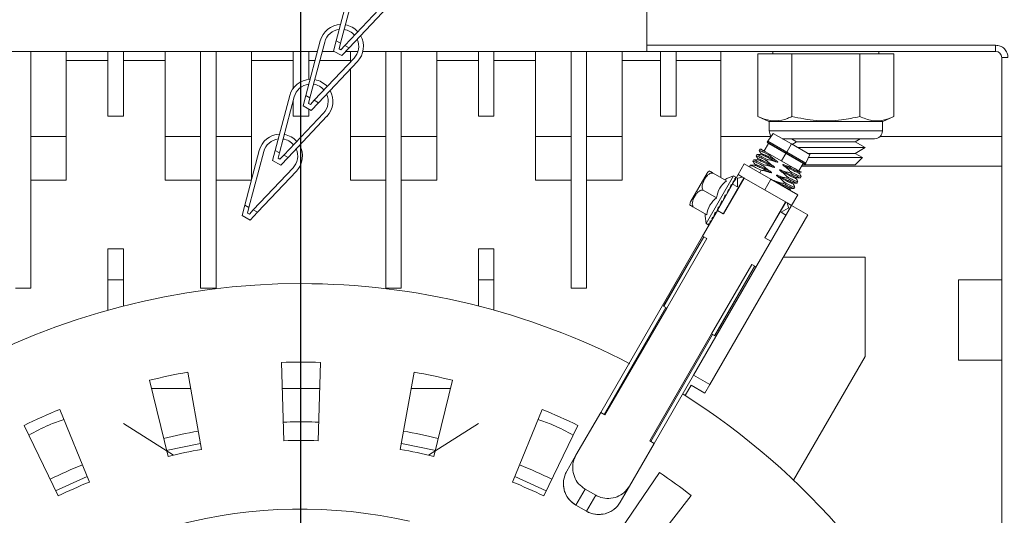
# Model space of a CAD drawing. Extents: x -89 to 47, y 10 to 245.
# Drawn here: x -16 to -10, y 152 to 155 of the extents above; entities that cross this region are included whole.
import ezdxf

# ---------------------------------------------------------------- set-up
doc = ezdxf.new("R2010")
doc.units = 0
doc.header["$MEASUREMENT"] = 0
doc.layers.get('DEFPOINTS').update_dxf_attribs({"linetype": 'CONTINUOUS'})
doc.layers.add('DIMENSION', color=1, linetype='CONTINUOUS')
doc.layers.add('POWERHEAD', color=3, linetype='CONTINUOUS')
doc.dimstyles.get("Standard").update_dxf_attribs({"dimscale": 18, "dimtxt": 0.18, "dimasz": 0.18, "dimexe": 0.0625, "dimexo": 0.0625, "dimgap": 0.09, "dimtad": 0, "dimtih": 1, "dimtoh": 1, "dimdec": 4, "dimzin": 0, "dimdsep": 46, "dimlunit": 5, "dimtxsty": 'STANDARD', "dimcen": 0.09, "dimadec": 0, "dimazin": 0, "dimtfac": 1, "dimtdec": 4, "dimtofl": 0, "dimtmove": 0, "dimatfit": 3, "dimfxl": 1, "dimfrac": 2, "dimtolj": 1, "dimtzin": 0, "dimarcsym": 0})

# ---------------------------------------------------------------- blocks, each defined once
blk = doc.blocks.new('*D1')
at = {"layer": 'DEFPOINTS', "color": 0, "transparency": 16777216}
for p in [(-14.0479, 164.8254), (-14.0479, 149.4433), (-44.0608, 147.3299)]:
    blk.add_point(p, dxfattribs=at)
at = {"layer": 'DIMENSION', "color": 0, "lineweight": -2, "transparency": 16777216}
for p, q in [((-44.0608, 148.4549), (-44.0608, 165.9504)), ((-14.0479, 150.5683), (-14.0479, 165.9504)), ((-40.8265, 164.8254), (-34.7723, 164.8254)), ((-17.2823, 164.8254), (-24.9173, 164.8254))]:
    blk.add_line(p, q, dxfattribs=at)
at = {"layer": 'DIMENSION', "color": 0, "transparency": 16777216}
for points in [[(-40.8265, 165.3645), (-40.8265, 164.2863), (-44.0608, 164.8254)], [(-17.2823, 165.3645), (-17.2823, 164.2863), (-14.0479, 164.8254)]]:
    blk.add_solid(points, dxfattribs=at)
at = {"layer": 'DIMENSION', "color": 0, "transparency": 16777216, "insert": (-29.8448, 164.8254), "char_height": 3.24, "attachment_point": 5}
blk.add_mtext('\\A1;"A"', dxfattribs=at)

msp = doc.modelspace()

# ---------------------------------------------------------------- linework, layer by layer
at = {"layer": 'POWERHEAD', "linetype": 'Continuous', "lineweight": 15}
for p, q in [((-11.8424, 155.13156), (-11.8424, 154.61975)), ((-13.82208, 154.64818), (-13.7297, 154.99728)), ((-13.79503, 154.63313), (-13.70069, 154.98961)), ((-13.51438, 154.88594), (-13.76757, 154.61786)), ((-13.49257, 154.86534), (-13.74053, 154.6028)), ((-14.01657, 154.29865), (-13.92419, 154.64775)), ((-13.98952, 154.2836), (-13.89518, 154.64008)), ((-13.83937, 154.58283), (-13.82208, 154.64818)), ((-13.79503, 154.63313), (-13.82208, 154.64818)), ((-13.8044, 154.59771), (-13.79503, 154.63313)), ((-16.25185, 154.58038), (-13.94201, 154.58038)), ((-15.76957, 153.06955), (-15.76957, 154.58038)), ((-15.54319, 154.03798), (-15.54319, 154.58038)), ((-15.27744, 154.1664), (-15.27744, 154.58038)), ((-15.17902, 154.58038), (-15.17902, 154.1664)), ((-14.91327, 154.58038), (-14.91327, 154.03798)), ((-14.68689, 153.06955), (-14.68689, 154.58038)), ((-14.58846, 154.58038), (-14.58846, 153.06955)), ((-14.36209, 154.03798), (-14.36209, 154.58038)), ((-14.09634, 154.34505), (-14.09634, 154.58038)), ((-13.99791, 154.40164), (-13.99791, 154.58038)), ((-13.91098, 154.58038), (-13.83496, 154.58038)), ((-13.78694, 154.55366), (-13.83937, 154.58283)), ((-13.79274, 154.59121), (-13.8044, 154.59771)), ((-13.76757, 154.61786), (-13.79274, 154.59121)), ((-13.74053, 154.6028), (-13.78694, 154.55366)), ((-13.74053, 154.6028), (-13.76757, 154.61786)), ((-13.76171, 154.58038), (-13.68347, 154.58038)), ((-13.73217, 154.58038), (-13.73217, 154.51175)), ((-13.65245, 154.58038), (-11.8424, 154.58038)), ((-13.50579, 153.06955), (-13.50579, 154.58038)), ((-13.40736, 153.06955), (-13.40736, 154.58038)), ((-13.18098, 154.03798), (-13.18098, 154.58038)), ((-12.91524, 154.1664), (-12.91524, 154.58038)), ((-12.81681, 154.58038), (-12.81681, 154.1664)), ((-12.55106, 154.58038), (-12.55106, 154.03798)), ((-12.32468, 153.06955), (-12.32468, 154.58038)), ((-12.22626, 153.06955), (-12.22626, 154.58038)), ((-11.99988, 154.03798), (-11.99988, 154.58038)), ((-11.8424, 154.61975), (-9.61799, 154.61975)), ((-11.8424, 154.61975), (-11.8424, 154.58038)), ((-11.8424, 154.58038), (-9.61799, 154.58038)), ((-11.75382, 154.1664), (-11.75382, 154.58038)), ((-11.65539, 154.58038), (-11.65539, 154.1664)), ((-11.36996, 154.58038), (-11.36996, 154.03798)), ((-11.13368, 154.16468), (-11.13368, 154.56438)), ((-10.91718, 154.56438), (-11.13368, 154.56438)), ((-11.03817, 154.58038), (-11.03817, 154.56438)), ((-10.91718, 154.16468), (-10.91718, 154.56438)), ((-10.48416, 154.56438), (-10.91718, 154.56438)), ((-10.48416, 154.16468), (-10.48416, 154.56438)), ((-10.26766, 154.56438), (-10.48416, 154.56438)), ((-10.36317, 154.56438), (-10.36317, 154.58038)), ((-10.26766, 154.16468), (-10.26766, 154.56438)), ((-9.61799, 154.58038), (-9.61799, 154.61975)), ((-15.27744, 154.52132), (-15.54319, 154.52132)), ((-14.91327, 154.52132), (-15.17902, 154.52132)), ((-14.09634, 154.52132), (-14.36209, 154.52132)), ((-13.95764, 154.52132), (-13.99791, 154.52132)), ((-13.70887, 154.53641), (-13.96206, 154.26832)), ((-13.68706, 154.51581), (-13.93501, 154.25327)), ((-13.73217, 154.52132), (-13.92661, 154.52132)), ((-12.91524, 154.52132), (-13.18098, 154.52132)), ((-12.55106, 154.52132), (-12.81681, 154.52132)), ((-11.75382, 154.52132), (-11.99988, 154.52132)), ((-11.36996, 154.52132), (-11.65539, 154.52132)), ((-9.57862, 154.54101), (-9.57862, 151.10179)), ((-9.57862, 154.54101), (-9.53925, 154.54101)), ((-13.73217, 154.46805), (-13.73217, 154.03798)), ((-13.99791, 154.36914), (-13.99791, 154.37143)), ((-14.21106, 153.94911), (-14.11868, 154.29822)), ((-14.18401, 153.93406), (-14.08967, 154.29054)), ((-14.09634, 154.1664), (-14.09634, 154.26536)), ((-14.03386, 154.2333), (-14.01657, 154.29865)), ((-13.98952, 154.2836), (-14.01657, 154.29865)), ((-13.99889, 154.24817), (-13.98952, 154.2836)), ((-13.98723, 154.24168), (-13.99889, 154.24817)), ((-13.99791, 154.24763), (-13.99791, 154.25187)), ((-13.96206, 154.26832), (-13.98723, 154.24168)), ((-13.93501, 154.25327), (-13.98143, 154.20412)), ((-13.93501, 154.25327), (-13.96206, 154.26832)), ((-13.90336, 154.18687), (-14.15655, 153.91879)), ((-13.98143, 154.20412), (-14.03386, 154.2333)), ((-13.99791, 154.1664), (-13.99791, 154.2133)), ((-15.17902, 154.1664), (-15.27744, 154.1664)), ((-13.88155, 154.16628), (-14.1295, 153.90374)), ((-13.99791, 154.1664), (-14.09634, 154.1664)), ((-12.81681, 154.1664), (-12.91524, 154.1664)), ((-11.65539, 154.1664), (-11.75382, 154.1664)), ((-11.13368, 154.16468), (-11.0644, 154.13238)), ((-11.0644, 154.13238), (-10.5188, 154.13238)), ((-11.06162, 154.13238), (-11.06162, 154.07338)), ((-10.5188, 154.13238), (-10.33694, 154.13238)), ((-10.33972, 154.07338), (-10.33972, 154.13238)), ((-10.33694, 154.13238), (-10.26766, 154.16468)), ((-11.0374, 154.05749), (-11.0714, 154.00893)), ((-11.06162, 154.07338), (-10.52019, 154.07338)), ((-10.92033, 153.9899), (-11.0374, 154.05749)), ((-10.52019, 154.07338), (-10.33972, 154.07338)), ((-15.54319, 154.03798), (-15.76957, 154.03798)), ((-15.54319, 153.75895), (-15.54319, 154.03798)), ((-14.91327, 154.03798), (-14.91327, 153.75895)), ((-14.68689, 154.03798), (-14.91327, 154.03798)), ((-14.36209, 154.03798), (-14.58846, 154.03798)), ((-14.36209, 153.76382), (-14.36209, 154.03798)), ((-13.73217, 154.03798), (-13.73217, 153.75895)), ((-13.50579, 154.03798), (-13.73217, 154.03798)), ((-13.18098, 154.03798), (-13.40736, 154.03798)), ((-13.18098, 153.75895), (-13.18098, 154.03798)), ((-12.55106, 154.03798), (-12.55106, 153.75895)), ((-12.32468, 154.03798), (-12.55106, 154.03798)), ((-11.99988, 154.03798), (-12.22626, 154.03798)), ((-11.99988, 153.75895), (-11.99988, 154.03798)), ((-11.36996, 154.03798), (-11.36996, 153.77557)), ((-11.05106, 154.03798), (-11.36996, 154.03798)), ((-11.0714, 154.00893), (-11.07554, 154.00177)), ((-11.07554, 154.00177), (-11.06646, 153.99269)), ((-10.95399, 153.93159), (-11.07554, 154.00177)), ((-10.94985, 153.93875), (-11.0714, 154.00893)), ((-10.97831, 154.02338), (-10.54519, 154.02338)), ((-10.92015, 154.02338), (-10.88678, 154.00411)), ((-10.88678, 154.00411), (-10.91586, 153.98732)), ((-10.51456, 154.00411), (-10.88678, 154.00411)), ((-10.54519, 154.02338), (-10.38972, 154.02338)), ((-10.51456, 154.00411), (-10.48119, 154.02338)), ((-10.45067, 153.96722), (-10.51456, 154.00411)), ((-9.57862, 154.03798), (-10.35441, 154.03798)), ((-14.40555, 153.59958), (-14.31317, 153.94868)), ((-14.3785, 153.58453), (-14.28416, 153.94101)), ((-14.22835, 153.88376), (-14.21106, 153.94911)), ((-14.18401, 153.93406), (-14.21106, 153.94911)), ((-14.19338, 153.89864), (-14.18401, 153.93406)), ((-11.12139, 153.95661), (-11.1259, 153.9488)), ((-11.11241, 153.95722), (-11.12074, 153.95677)), ((-11.06646, 153.99269), (-11.09354, 153.94579)), ((-11.05457, 153.92329), (-11.08472, 153.9407)), ((-10.95565, 153.92872), (-11.06646, 153.99269)), ((-10.95399, 153.93159), (-10.94985, 153.93875)), ((-10.94985, 153.93875), (-10.92033, 153.9899)), ((-10.8283, 153.86858), (-10.94985, 153.93875)), ((-10.80325, 153.9223), (-10.92033, 153.9899)), ((-10.45067, 153.96722), (-10.88105, 153.96722)), ((-10.51456, 153.93033), (-10.45067, 153.96722)), ((-14.17592, 153.85459), (-14.22835, 153.88376)), ((-14.18172, 153.89215), (-14.19338, 153.89864)), ((-14.15655, 153.91879), (-14.18172, 153.89215)), ((-14.1295, 153.90374), (-14.17592, 153.85459)), ((-14.1295, 153.90374), (-14.15655, 153.91879)), ((-11.16076, 153.88842), (-11.16527, 153.8806)), ((-11.14107, 153.92251), (-11.14558, 153.9147)), ((-11.07786, 153.88295), (-11.07335, 153.89077)), ((-11.05818, 153.91704), (-11.05457, 153.92329)), ((-11.05457, 153.92329), (-10.91088, 153.84034)), ((-10.98273, 153.88182), (-10.95565, 153.92872)), ((-10.95565, 153.92872), (-10.95399, 153.93159)), ((-10.84484, 153.86474), (-10.95565, 153.92872)), ((-10.83244, 153.86142), (-10.95399, 153.93159)), ((-10.8283, 153.86858), (-10.80325, 153.9223)), ((-10.51456, 153.93033), (-10.81716, 153.93033)), ((-10.46771, 153.90341), (-10.81206, 153.90341)), ((-10.46771, 153.90341), (-10.51456, 153.93033)), ((-10.51456, 153.85656), (-10.46771, 153.90341)), ((-14.09785, 153.83734), (-14.35104, 153.56925)), ((-14.07604, 153.81674), (-14.32399, 153.5542)), ((-11.22072, 153.86329), (-11.26009, 153.7951)), ((-11.05025, 153.76487), (-11.22072, 153.86329)), ((-11.18044, 153.85433), (-11.18663, 153.84361)), ((-11.12209, 153.80635), (-11.11272, 153.82258)), ((-11.09755, 153.84885), (-11.09303, 153.85668)), ((-10.92618, 153.81384), (-10.9307, 153.80601)), ((-10.91088, 153.84034), (-10.91102, 153.84011)), ((-10.91101, 153.84011), (-10.90607, 153.83756)), ((-10.90607, 153.83756), (-10.91088, 153.84034)), ((-10.87192, 153.81784), (-10.84484, 153.86474)), ((-10.86669, 153.80951), (-10.85748, 153.80897)), ((-9.57862, 153.84935), (-10.85372, 153.84935)), ((-10.51456, 153.85656), (-10.84956, 153.85656)), ((-10.84484, 153.86474), (-10.83244, 153.86142)), ((-10.83244, 153.86142), (-10.8283, 153.86858)), ((-15.54319, 153.75895), (-15.76957, 153.75895)), ((-14.68689, 153.75895), (-14.91327, 153.75895)), ((-14.36337, 153.75895), (-14.58846, 153.75895)), ((-13.50579, 153.75895), (-13.73217, 153.75895)), ((-13.18098, 153.75895), (-13.40736, 153.75895)), ((-12.32468, 153.75895), (-12.55106, 153.75895)), ((-11.99988, 153.75895), (-12.22626, 153.75895)), ((-11.56266, 153.62104), (-11.45749, 153.80321)), ((-11.46334, 153.48307), (-11.28834, 153.78618)), ((-11.41999, 153.80445), (-11.33495, 153.75535)), ((-11.35448, 153.54501), (-11.22259, 153.77345)), ((-11.35363, 153.54452), (-11.22174, 153.77296)), ((-11.29676, 153.7316), (-11.28965, 153.75544)), ((-11.29602, 153.73287), (-11.28466, 153.75256)), ((-11.28965, 153.75544), (-11.28466, 153.75256)), ((-11.27102, 153.77618), (-11.28834, 153.78618)), ((-11.28466, 153.75256), (-11.28328, 153.75494)), ((-11.28328, 153.75494), (-11.2803, 153.77163)), ((-11.28276, 153.75585), (-11.27531, 153.76875)), ((-11.2803, 153.77163), (-11.27531, 153.76875)), ((-11.27618, 153.77876), (-11.27119, 153.77588)), ((-11.27454, 153.77009), (-11.27618, 153.77876)), ((-11.27531, 153.76875), (-11.27454, 153.77009)), ((-11.27107, 153.7761), (-11.27204, 153.77614)), ((-11.27119, 153.77588), (-11.27107, 153.7761)), ((-11.27102, 153.77618), (-11.26009, 153.7951)), ((-11.26484, 153.76775), (-11.26484, 153.71601)), ((-11.23282, 153.77935), (-11.26192, 153.77156)), ((-11.26009, 153.7951), (-11.23282, 153.77935)), ((-11.22259, 153.77345), (-11.23282, 153.77935)), ((-11.22259, 153.77345), (-11.22174, 153.77296)), ((-11.22174, 153.77296), (-10.9575, 153.6204)), ((-11.05025, 153.76487), (-11.08962, 153.69668)), ((-10.87977, 153.66644), (-11.05025, 153.76487)), ((-10.96555, 153.74564), (-10.97007, 153.73782)), ((-10.94587, 153.77974), (-10.95039, 153.77192)), ((-10.88266, 153.74017), (-10.87815, 153.74799)), ((-10.86298, 153.77427), (-10.85847, 153.78208)), ((-11.48249, 153.6962), (-11.39745, 153.6471)), ((-11.39198, 153.56666), (-11.29553, 153.73373)), ((-11.33426, 153.66665), (-11.32138, 153.70047)), ((-11.32138, 153.70047), (-11.31639, 153.69759)), ((-11.31411, 153.70154), (-11.30363, 153.73121)), ((-11.30363, 153.73121), (-11.29864, 153.72833)), ((-11.26484, 153.71601), (-11.29553, 153.73373)), ((-10.92953, 153.7015), (-10.92997, 153.70297)), ((-10.92377, 153.69247), (-10.92878, 153.70233)), ((-10.90235, 153.70607), (-10.89783, 153.71389)), ((-11.37776, 153.5913), (-11.36354, 153.62745)), ((-11.36354, 153.62745), (-11.35855, 153.62457)), ((-11.35593, 153.62911), (-11.34178, 153.66515)), ((-11.34178, 153.66515), (-11.33679, 153.66227)), ((-10.9575, 153.6204), (-11.08939, 153.39196)), ((-10.95664, 153.61991), (-11.08853, 153.39147)), ((-10.9575, 153.6204), (-10.95664, 153.61991)), ((-10.94642, 153.614), (-10.95664, 153.61991)), ((-10.91914, 153.59825), (-10.87977, 153.66644)), ((-14.42284, 153.53423), (-14.40555, 153.59958)), ((-14.3785, 153.58453), (-14.40555, 153.59958)), ((-14.38787, 153.5491), (-14.3785, 153.58453)), ((-14.35104, 153.56925), (-14.37621, 153.54261)), ((-14.32399, 153.5542), (-14.35104, 153.56925)), ((-11.54499, 153.58795), (-11.45995, 153.53885)), ((-11.54414, 152.51572), (-10.91914, 153.59825)), ((-11.48647, 153.403), (-11.39198, 153.56666)), ((-11.39838, 153.55558), (-11.3853, 153.58977)), ((-11.39198, 153.56666), (-11.35448, 153.54501)), ((-11.35363, 153.54452), (-11.39198, 153.56666)), ((-11.39018, 153.58415), (-11.38396, 153.58056)), ((-11.3853, 153.58977), (-11.38031, 153.58689)), ((-10.98526, 153.5546), (-10.94045, 153.58047)), ((-10.93862, 153.58489), (-10.94642, 153.614)), ((-10.94642, 153.614), (-10.91914, 153.59825)), ((-10.91914, 153.59825), (-10.81556, 153.53845)), ((-14.37041, 153.50506), (-14.42284, 153.53423)), ((-14.37621, 153.54261), (-14.38787, 153.5491)), ((-14.32399, 153.5542), (-14.37041, 153.50506)), ((-11.4409, 153.48194), (-11.4374, 153.49952)), ((-11.44056, 152.45592), (-10.81556, 153.53845)), ((-11.4374, 153.49952), (-11.43241, 153.49664)), ((-11.42681, 153.51269), (-11.42343, 153.52372)), ((-11.42343, 153.52372), (-11.41844, 153.52084)), ((-11.4165, 153.5242), (-11.40569, 153.55445)), ((-11.40768, 153.55383), (-11.40147, 153.55024)), ((-11.40569, 153.55445), (-11.4007, 153.55157)), ((-11.05103, 153.36981), (-10.95457, 153.53688)), ((-10.95457, 153.53688), (-10.98526, 153.5546)), ((-11.46334, 153.48307), (-11.44602, 153.47307)), ((-11.45084, 153.47625), (-11.44585, 153.47337)), ((-11.44917, 153.47589), (-11.45084, 153.47625)), ((-11.44674, 153.48335), (-11.44175, 153.48047)), ((-11.44565, 153.47372), (-11.44674, 153.48335)), ((-12.13608, 152.27785), (-11.48647, 153.403)), ((-11.47865, 153.39849), (-11.73455, 152.95524)), ((-11.47862, 153.39847), (-11.73452, 152.95523)), ((-11.73355, 152.95467), (-11.47765, 153.39791)), ((-11.7151, 152.94401), (-11.4592, 153.38726)), ((-11.4592, 153.38726), (-11.48647, 153.403)), ((-11.05103, 153.36981), (-11.14552, 153.20615)), ((-11.05103, 153.36981), (-11.08939, 153.39196)), ((-11.08853, 153.39147), (-11.05103, 153.36981)), ((-15.27744, 153.12368), (-15.27744, 153.32054)), ((-15.27744, 153.32054), (-15.17902, 153.32054)), ((-15.17902, 153.32054), (-15.17902, 153.12368)), ((-12.91524, 153.32054), (-12.91524, 153.12368)), ((-12.81681, 153.32054), (-12.91524, 153.32054)), ((-12.81681, 153.12368), (-12.81681, 153.32054)), ((-10.97206, 153.26739), (-10.45067, 153.26739)), ((-10.45067, 153.26739), (-10.45067, 152.63437)), ((-11.17279, 153.2219), (-11.4287, 152.77866)), ((-11.15434, 153.21125), (-11.41025, 152.76801)), ((-11.40928, 152.76745), (-11.15337, 153.21069)), ((-11.40925, 152.76743), (-11.15334, 153.21067)), ((-11.14552, 153.20615), (-11.17279, 153.2219)), ((-15.17902, 153.12368), (-15.27744, 153.12368)), ((-15.27744, 152.93056), (-15.27744, 153.12368)), ((-15.17902, 153.12368), (-15.17902, 152.95694)), ((-12.91524, 153.12368), (-12.81681, 153.12368)), ((-12.91524, 153.12368), (-12.91524, 152.95694)), ((-12.81681, 152.93056), (-12.81681, 153.12368)), ((-9.57862, 153.12368), (-9.85421, 153.12368)), ((-9.85421, 153.12368), (-9.85421, 152.61187)), ((-15.76957, 153.06955), (-15.86799, 153.06955)), ((-14.58846, 153.06955), (-14.68689, 153.06955)), ((-13.40736, 153.06955), (-13.50579, 153.06955)), ((-12.22626, 153.06955), (-12.32468, 153.06955)), ((-12.11477, 152.26555), (-11.72107, 152.94746)), ((-12.1088, 152.2621), (-11.7151, 152.94401)), ((-11.73455, 152.95524), (-11.73452, 152.95523)), ((-11.73452, 152.95523), (-11.73355, 152.95467)), ((-11.73355, 152.95467), (-11.7151, 152.94401)), ((-11.4287, 152.77866), (-11.8224, 152.09675)), ((-11.81643, 152.09331), (-11.42273, 152.77522)), ((-11.41025, 152.76801), (-11.4287, 152.77866)), ((-11.41025, 152.76801), (-11.40928, 152.76745)), ((-11.40928, 152.76745), (-11.40925, 152.76743)), ((-10.45067, 152.63437), (-10.90585, 151.84597)), ((-14.17213, 152.59765), (-14.15674, 152.09788)), ((-13.92213, 152.59765), (-13.93751, 152.09788)), ((-9.85421, 152.61187), (-9.57862, 152.61187)), ((-14.7691, 152.5349), (-14.68024, 152.04286)), ((-13.32515, 152.5349), (-13.41401, 152.04286)), ((-11.54414, 152.51572), (-11.79512, 152.081)), ((-11.54414, 152.51572), (-11.44056, 152.45592)), ((-15.01364, 152.48292), (-14.89468, 151.99728)), ((-15.00063, 152.42981), (-14.75012, 152.42981)), ((-14.16696, 152.42981), (-13.92729, 152.42981)), ((-13.34413, 152.42981), (-13.09363, 152.42981)), ((-13.08062, 152.48292), (-13.19957, 151.99728)), ((-11.59662, 152.38563), (-11.55867, 152.45136)), ((-11.55867, 152.45136), (-11.47206, 152.40136)), ((-11.47206, 152.40136), (-11.44056, 152.45592)), ((-15.58452, 152.29743), (-15.3953, 151.83462)), ((-12.50973, 152.29743), (-12.69895, 151.83462)), ((-12.29356, 152.00509), (-12.13608, 152.27785)), ((-12.1088, 152.2621), (-12.13608, 152.27785)), ((-15.8129, 152.19575), (-15.59558, 151.74545)), ((-15.17902, 152.20853), (-14.86034, 152.00551)), ((-14.13817, 152.21705), (-14.16035, 152.21524)), ((-13.9339, 152.21524), (-13.95608, 152.21705)), ((-13.23391, 152.00551), (-12.91524, 152.20853)), ((-12.28135, 152.19575), (-12.49867, 151.74545)), ((-14.90707, 152.03529), (-14.68713, 152.08101)), ((-13.40712, 152.08101), (-13.18718, 152.03529)), ((-11.79512, 152.081), (-11.9526, 151.80824)), ((-11.79512, 152.081), (-11.8224, 152.09675)), ((-12.35261, 151.9028), (-12.29356, 152.00509)), ((-15.40989, 151.87031), (-15.61108, 151.77756)), ((-12.68436, 151.87031), (-12.48318, 151.77756)), ((-11.76151, 151.89562), (-12.04281, 151.48226)), ((-11.9526, 151.80824), (-12.01166, 151.70595)), ((-12.23592, 151.78997), (-12.29497, 151.68768)), ((-12.16773, 151.7506), (-12.23592, 151.78997)), ((-12.16773, 151.7506), (-12.22678, 151.64831)), ((-11.55925, 151.74867), (-11.86545, 151.3534)), ((-12.22678, 151.64831), (-12.29497, 151.68768))]:
    msp.add_line(p, q, dxfattribs=at)
for centre, radius, start, end in [((-13.78884, 154.61194), 0.14, 92.37796, 165.177864), ((-13.78884, 154.61194), 0.14, 41.966261, 79.848283), ((-13.78884, 154.61194), 0.11, 97.286119, 165.177864), ((-13.78884, 154.61194), 0.11, 40.688411, 81.126132), ((-13.78884, 154.61194), 0.11, 316.636679, 24.528425), ((-13.78884, 154.61194), 0.14, 316.636679, 29.436583), ((-9.61799, 154.54101), 0.03937, 0, 90), ((-13.98333, 154.2624), 0.14, 92.37796, 165.177864), ((-13.98333, 154.2624), 0.11, 97.616048, 165.177864), ((-13.98333, 154.2624), 0.14, 41.966261, 79.848283), ((-13.98333, 154.2624), 0.11, 40.688411, 81.126132), ((-13.98333, 154.2624), 0.14, 316.636679, 29.436583), ((-13.98333, 154.2624), 0.11, 316.636679, 24.528425), ((-11.01162, 154.07338), 0.05, 180, 221.10621), ((-10.38972, 154.07338), 0.05, 270, 0), ((-14.17782, 153.91287), 0.14, 92.37796, 165.177864), ((-14.17782, 153.91287), 0.11, 97.286119, 165.177864), ((-14.17782, 153.91287), 0.11, 40.688411, 81.126132), ((-14.17782, 153.91287), 0.14, 41.966261, 79.848283), ((-14.17782, 153.91287), 0.11, 316.636679, 24.528425), ((-14.17782, 153.91287), 0.14, 316.636679, 29.436583), ((-11.42284, 153.78321), 0.04, 120.292534, 150), ((-11.23174, 153.62359), 0.16737, 128.073198, 171.926802), ((-11.21671, 153.54275), 0.25375, 106.397181, 120.487671), ((-11.2609, 153.76775), 0.00394, 142.5, 180), ((-11.2609, 153.76775), 0.00394, 105, 142.5), ((-11.52802, 153.60104), 0.04, 150, 179.687477), ((-11.29424, 153.51534), 0.16737, 128.073198, 171.926802), ((-10.94242, 153.58388), 0.00394, 300, 337.5), ((-10.94242, 153.58388), 0.00394, 337.5, 15), ((-11.21671, 153.54275), 0.25375, 179.512329, 193.602819), ((-14.04713, 148.53707), 4.5625, 90, 205.999045), ((-14.04713, 148.53707), 4.5625, 62.62442, 90), ((-14.04713, 148.53707), 4.0625, 88.236775, 91.763225), ((-14.04713, 148.53707), 4.0625, 100.236775, 103.763225), ((-14.04713, 148.53707), 4.0625, 76.236775, 79.763225), ((-14.04713, 148.53707), 4.5625, 22.753836, 57.760024), ((-14.04713, 148.53707), 4.0625, 112.236775, 115.763225), ((-14.04713, 148.53707), 4.0625, 64.236775, 67.763225), ((-14.04713, 148.53707), 3.6811, 88.582725, 91.417275), ((-14.04713, 148.53707), 3.6811, 100.236775, 103.763225), ((-14.04713, 148.53707), 3.6811, 76.236775, 79.763225), ((-14.04713, 148.53707), 3.5625, 88.236775, 91.763225), ((-14.04713, 148.53707), 3.5625, 100.236775, 103.763225), ((-14.04713, 148.53707), 3.5625, 76.236775, 79.763225), ((-14.04713, 148.53707), 3.6811, 112.236775, 115.763225), ((-14.04713, 148.53707), 3.6811, 64.236775, 67.763225), ((-12.21623, 151.82406), 0.15748, 150, 195), ((-14.04713, 148.53707), 4.0625, 52.236775, 55.763225), ((-14.04713, 148.53707), 3.5625, 112.236775, 115.763225), ((-14.04713, 148.53707), 3.5625, 64.236775, 67.763225), ((-12.21623, 151.82406), 0.15748, 195, 240), ((-12.14804, 151.78469), 0.15748, 285, 330), ((-14.04713, 148.53707), 3.125, 77.205782, 186.690251), ((-12.14804, 151.78469), 0.15748, 240, 285)]:
    msp.add_arc(centre, radius, start, end, dxfattribs=at)
for points, knots in [([(-9.61799, 154.61975), (-9.60809, 154.61869), (-9.5928, 154.61706), (-9.57445, 154.60725), (-9.56193, 154.59708), (-9.55175, 154.58455), (-9.54194, 154.5662), (-9.54031, 154.55091), (-9.53925, 154.54101)], [0, 0, 0, 0, 0.2394429, 0.3696359, 0.4999999, 0.6301929, 0.7605571, 1, 1, 1, 1]), ([(-11.13368, 154.16468), (-11.11942, 154.1586), (-11.0816, 154.14247), (-11.01792, 154.13337), (-10.9597, 154.14598), (-10.92632, 154.16066), (-10.91718, 154.16468)], [0, 0, 0, 0, 0.20013359, 0.53078539, 0.87143957, 1, 1, 1, 1]), ([(-10.91718, 154.16468), (-10.86565, 154.15453), (-10.76103, 154.13392), (-10.61393, 154.13798), (-10.52259, 154.15678), (-10.48416, 154.16468)], [0, 0, 0, 0, 0.35991947, 0.73073822, 1, 1, 1, 1]), ([(-10.48416, 154.16468), (-10.4584, 154.15453), (-10.40609, 154.13392), (-10.33254, 154.13798), (-10.28687, 154.15678), (-10.26766, 154.16468)], [0, 0, 0, 0, 0.3599195, 0.7307382, 1, 1, 1, 1]), ([(-11.12432, 153.94729), (-11.12495, 153.94785), (-11.12828, 153.95077), (-11.11887, 153.94716), (-11.09661, 153.93676), (-11.07106, 153.92366), (-11.05818, 153.91704)], [0, 0, 0, 0, 0.0719071, 0.3794229, 0.6869395, 1, 1, 1, 1]), ([(-11.12579, 153.94823), (-11.12366, 153.945), (-11.11941, 153.93854), (-11.11516, 153.93207), (-11.11303, 153.92884)], [0, 0, 0, 0, 0.5001947, 1, 1, 1, 1]), ([(-11.08472, 153.9407), (-11.09386, 153.94516), (-11.11213, 153.95408), (-11.12266, 153.9584), (-11.12066, 153.95632), (-11.1204, 153.95604)], [0, 0, 0, 0, 0.4652557, 0.9305089, 1, 1, 1, 1]), ([(-11.08472, 153.9407), (-11.09321, 153.9456), (-11.10909, 153.95477), (-11.11134, 153.95607), (-11.11239, 153.95667)], [0, 0, 0, 0, 0.534476, 1, 1, 1, 1]), ([(-11.1637, 153.87911), (-11.16433, 153.87966), (-11.16765, 153.88258), (-11.15824, 153.87897), (-11.13598, 153.86857), (-11.11043, 153.85547), (-11.09755, 153.84886)], [0, 0, 0, 0, 0.0715801, 0.3792043, 0.6868276, 1, 1, 1, 1]), ([(-11.16516, 153.88004), (-11.16304, 153.87681), (-11.15879, 153.87036), (-11.15454, 153.8639), (-11.15241, 153.86067)], [0, 0, 0, 0, 0.5001967, 1, 1, 1, 1]), ([(-11.13549, 153.88994), (-11.13965, 153.88972), (-11.14798, 153.88927), (-11.1563, 153.88882), (-11.16046, 153.8886)], [0, 0, 0, 0, 0.4999001, 1, 1, 1, 1]), ([(-11.09303, 153.85667), (-11.10555, 153.86308), (-11.13059, 153.87591), (-11.15378, 153.887), (-11.15749, 153.88766), (-11.15916, 153.88795)], [0, 0, 0, 0, 0.35442458, 0.70884799, 1, 1, 1, 1]), ([(-11.14402, 153.9132), (-11.14464, 153.91376), (-11.14796, 153.91668), (-11.13855, 153.91306), (-11.11629, 153.90267), (-11.09075, 153.88956), (-11.07786, 153.88295)], [0, 0, 0, 0, 0.0715448, 0.37918, 0.6868161, 1, 1, 1, 1]), ([(-11.14547, 153.91413), (-11.14336, 153.91092), (-11.13914, 153.90451), (-11.13491, 153.89808), (-11.1328, 153.89487)], [0, 0, 0, 0, 0.5001957, 1, 1, 1, 1]), ([(-11.07335, 153.89077), (-11.08605, 153.89729), (-11.11145, 153.91032), (-11.13336, 153.92053), (-11.14323, 153.92459), (-11.14102, 153.92249), (-11.141, 153.92247)], [0, 0, 0, 0, 0.3323342, 0.6646668, 0.9969985, 1, 1, 1, 1]), ([(-11.11581, 153.92404), (-11.11997, 153.92381), (-11.12829, 153.92336), (-11.13661, 153.92291), (-11.14077, 153.92269)], [0, 0, 0, 0, 0.4998993, 1, 1, 1, 1]), ([(-11.13471, 153.88821), (-11.13554, 153.8889), (-11.13703, 153.89015), (-11.13533, 153.88955), (-11.13457, 153.88929)], [0, 0, 0, 0, 0.55506477, 1, 1, 1, 1]), ([(-11.13457, 153.88929), (-11.13316, 153.88912), (-11.12997, 153.88875), (-11.10922, 153.87906), (-11.07789, 153.86343), (-11.0514, 153.84978), (-11.03816, 153.84296)], [0, 0, 0, 0, 0.2084193, 0.4722682, 0.7362409, 1, 1, 1, 1]), ([(-11.13154, 153.89541), (-11.13227, 153.89566), (-11.13396, 153.89625), (-11.13245, 153.89499), (-11.13159, 153.89427)], [0, 0, 0, 0, 0.430364, 1, 1, 1, 1]), ([(-11.03633, 153.8497), (-11.04944, 153.85645), (-11.07565, 153.86996), (-11.10654, 153.88535), (-11.127, 153.89489), (-11.13014, 153.89525), (-11.13154, 153.89541)], [0, 0, 0, 0, 0.263493, 0.52722833, 0.79083399, 1, 1, 1, 1]), ([(-11.11502, 153.9223), (-11.11585, 153.923), (-11.11735, 153.92425), (-11.11565, 153.92365), (-11.1149, 153.92339)], [0, 0, 0, 0, 0.5582393, 1, 1, 1, 1]), ([(-11.1149, 153.92339), (-11.11348, 153.92322), (-11.11029, 153.92285), (-11.08953, 153.91315), (-11.05821, 153.89753), (-11.03172, 153.88388), (-11.01847, 153.87705)], [0, 0, 0, 0, 0.2088095, 0.4725139, 0.7362898, 1, 1, 1, 1]), ([(-11.01665, 153.88379), (-11.0297, 153.89048), (-11.0558, 153.90387), (-11.08723, 153.91964), (-11.10721, 153.92876), (-11.11537, 153.93154), (-11.11247, 153.92886), (-11.11184, 153.92828)], [0, 0, 0, 0, 0.2337117, 0.4676477, 0.701622, 0.9353982, 1, 1, 1, 1]), ([(-11.07786, 153.88295), (-11.07129, 153.87701), (-11.05811, 153.8651), (-11.04361, 153.85484), (-11.03633, 153.8497)], [0, 0, 0, 0, 0.4985247, 1, 1, 1, 1]), ([(-11.01848, 153.87705), (-11.02743, 153.87994), (-11.04541, 153.88576), (-11.06401, 153.88909), (-11.07335, 153.89077)], [0, 0, 0, 0, 0.49774922, 1, 1, 1, 1]), ([(-11.05818, 153.91704), (-11.05161, 153.91111), (-11.03843, 153.89919), (-11.02392, 153.88894), (-11.01665, 153.88379)], [0, 0, 0, 0, 0.4985221, 1, 1, 1, 1]), ([(-11.01847, 153.87705), (-11.01608, 153.87624), (-11.01311, 153.87524), (-11.00979, 153.8747), (-11.00872, 153.87466), (-11.00815, 153.87472), (-11.00777, 153.87489), (-11.0076, 153.87505), (-11.00751, 153.87524), (-11.00748, 153.87548), (-11.00759, 153.87595), (-11.00851, 153.87739), (-11.01155, 153.88015), (-11.01461, 153.88234), (-11.01665, 153.88379)], [0, 0, 0, 0, 0.31279766, 0.38653057, 0.41556079, 0.44474723, 0.45725777, 0.46563876, 0.47407289, 0.48167819, 0.4954409, 0.53334651, 0.68964833, 1, 1, 1, 1]), ([(-11.41999, 153.80445), (-11.42, 153.80446), (-11.42191, 153.80556), (-11.42661, 153.80828), (-11.43383, 153.81244), (-11.44181, 153.81705), (-11.44252, 153.81746), (-11.44301, 153.81774)], [0, 0, 0, 0, 0.0002706, 0.0893092, 0.2340663, 0.4746952, 1, 1, 1, 1]), ([(-11.11272, 153.82258), (-11.12542, 153.82909), (-11.15082, 153.84213), (-11.17273, 153.85234), (-11.1826, 153.8564), (-11.18039, 153.85431), (-11.18037, 153.85429)], [0, 0, 0, 0, 0.3323318, 0.664666, 0.9970012, 1, 1, 1, 1]), ([(-11.15518, 153.85585), (-11.15934, 153.85562), (-11.16766, 153.85518), (-11.17598, 153.85473), (-11.18014, 153.85451)], [0, 0, 0, 0, 0.49989974, 1, 1, 1, 1]), ([(-11.1544, 153.85411), (-11.15523, 153.85481), (-11.15672, 153.85606), (-11.15501, 153.85546), (-11.15425, 153.85519)], [0, 0, 0, 0, 0.554414, 1, 1, 1, 1]), ([(-11.15425, 153.85519), (-11.15284, 153.85503), (-11.14965, 153.85465), (-11.12889, 153.84496), (-11.09757, 153.82933), (-11.07108, 153.81568), (-11.05784, 153.80886)], [0, 0, 0, 0, 0.2084085, 0.4723935, 0.7362526, 1, 1, 1, 1]), ([(-11.05602, 153.8156), (-11.06908, 153.8223), (-11.09518, 153.8357), (-11.12663, 153.8515), (-11.14656, 153.86053), (-11.15478, 153.8634), (-11.15186, 153.8607), (-11.15123, 153.86012)], [0, 0, 0, 0, 0.2339793, 0.4678373, 0.7020201, 0.9358179, 1, 1, 1, 1]), ([(-11.05785, 153.80886), (-11.06679, 153.81175), (-11.08477, 153.81757), (-11.10338, 153.8209), (-11.11272, 153.82257)], [0, 0, 0, 0, 0.4977214, 1, 1, 1, 1]), ([(-11.09755, 153.84886), (-11.09098, 153.84292), (-11.0778, 153.831), (-11.06329, 153.82075), (-11.05602, 153.8156)], [0, 0, 0, 0, 0.4985155, 1, 1, 1, 1]), ([(-11.03816, 153.84295), (-11.04711, 153.84585), (-11.06509, 153.85166), (-11.08369, 153.855), (-11.09303, 153.85667)], [0, 0, 0, 0, 0.49773434, 1, 1, 1, 1]), ([(-11.05784, 153.80886), (-11.05528, 153.80799), (-11.0524, 153.807), (-11.04913, 153.80652), (-11.04828, 153.80646), (-11.04767, 153.8065), (-11.04725, 153.80664), (-11.04704, 153.80678), (-11.04691, 153.80696), (-11.04685, 153.80717), (-11.04688, 153.80749), (-11.04728, 153.80842), (-11.05015, 153.81148), (-11.05338, 153.81375), (-11.05602, 153.8156)], [0, 0, 0, 0, 0.3338748, 0.3760576, 0.4078118, 0.4399163, 0.4511035, 0.4623876, 0.4701511, 0.4779185, 0.4889593, 0.5098268, 0.6010624, 1, 1, 1, 1]), ([(-11.03816, 153.84296), (-11.0356, 153.84208), (-11.03271, 153.8411), (-11.02945, 153.84061), (-11.02859, 153.84056), (-11.02798, 153.8406), (-11.02756, 153.84074), (-11.02735, 153.84087), (-11.02722, 153.84105), (-11.02717, 153.84126), (-11.02719, 153.84159), (-11.02759, 153.84251), (-11.03046, 153.84557), (-11.0337, 153.84785), (-11.03633, 153.8497)], [0, 0, 0, 0, 0.3338523, 0.3760542, 0.4078324, 0.4399542, 0.4511293, 0.4624012, 0.4701611, 0.4779248, 0.4889665, 0.509845, 0.601184, 1, 1, 1, 1]), ([(-10.98234, 153.82175), (-10.98472, 153.82261), (-10.9877, 153.82369), (-10.99123, 153.8245), (-10.99259, 153.82472), (-10.99361, 153.82478), (-10.99429, 153.82474), (-10.99472, 153.82456), (-10.99491, 153.8244), (-10.99501, 153.82421), (-10.99504, 153.82397), (-10.99495, 153.82353), (-10.99413, 153.82219), (-10.99155, 153.81981), (-10.98899, 153.81789), (-10.98735, 153.81666)], [0, 0, 0, 0, 0.3121233, 0.3915627, 0.4469135, 0.4823767, 0.5180452, 0.5305019, 0.5392868, 0.5481446, 0.5557541, 0.5688915, 0.6037382, 0.746149, 1, 1, 1, 1]), ([(-10.94587, 153.77974), (-10.95027, 153.78437), (-10.96304, 153.79783), (-10.97772, 153.8092), (-10.98735, 153.81666)], [0, 0, 0, 0, 0.3443626, 1, 1, 1, 1]), ([(-10.98735, 153.81666), (-10.9741, 153.80984), (-10.94762, 153.79619), (-10.91635, 153.78059), (-10.89587, 153.77101), (-10.8927, 153.77061), (-10.89136, 153.77044)], [0, 0, 0, 0, 0.2676399, 0.5351887, 0.8026945, 1, 1, 1, 1]), ([(-10.98234, 153.82175), (-10.97389, 153.8187), (-10.95694, 153.81259), (-10.93946, 153.80821), (-10.9307, 153.80601)], [0, 0, 0, 0, 0.4987638, 1, 1, 1, 1]), ([(-10.88767, 153.77617), (-10.88898, 153.77634), (-10.89208, 153.77673), (-10.9122, 153.78613), (-10.94303, 153.80149), (-10.96923, 153.815), (-10.98234, 153.82175)], [0, 0, 0, 0, 0.1948626, 0.463163, 0.7315286, 1, 1, 1, 1]), ([(-10.96265, 153.85585), (-10.96503, 153.8567), (-10.96802, 153.85778), (-10.97154, 153.85859), (-10.9729, 153.85881), (-10.97392, 153.85888), (-10.97461, 153.85883), (-10.97504, 153.85865), (-10.97523, 153.85849), (-10.97532, 153.85831), (-10.97535, 153.85807), (-10.97526, 153.85762), (-10.97444, 153.85629), (-10.97187, 153.8539), (-10.9693, 153.85198), (-10.96766, 153.85076)], [0, 0, 0, 0, 0.3122315, 0.391695, 0.4470388, 0.48245, 0.5180658, 0.5305206, 0.5393008, 0.5481538, 0.5557602, 0.5688932, 0.6037335, 0.7461654, 1, 1, 1, 1]), ([(-10.92619, 153.81383), (-10.93058, 153.81847), (-10.94336, 153.83192), (-10.95804, 153.8433), (-10.96766, 153.85076)], [0, 0, 0, 0, 0.3443614, 1, 1, 1, 1]), ([(-10.96766, 153.85076), (-10.95441, 153.84393), (-10.92791, 153.83027), (-10.89663, 153.81467), (-10.87616, 153.8051), (-10.87302, 153.8047), (-10.87168, 153.80454)], [0, 0, 0, 0, 0.2678764, 0.5355931, 0.8032263, 1, 1, 1, 1]), ([(-10.96265, 153.85585), (-10.9542, 153.8528), (-10.93725, 153.84669), (-10.91978, 153.84231), (-10.91101, 153.84011)], [0, 0, 0, 0, 0.49875874, 1, 1, 1, 1]), ([(-10.8667, 153.8107), (-10.86645, 153.81013), (-10.86584, 153.80876), (-10.87335, 153.81148), (-10.8876, 153.81791), (-10.90823, 153.82802), (-10.93354, 153.84084), (-10.95294, 153.85084), (-10.96265, 153.85585)], [0, 0, 0, 0, 0.1235038, 0.2985949, 0.4738907, 0.6494546, 0.8245017, 1, 1, 1, 1]), ([(-10.85965, 153.78322), (-10.85919, 153.78281), (-10.85613, 153.78008), (-10.86558, 153.78376), (-10.88774, 153.7941), (-10.91329, 153.80722), (-10.92618, 153.81383)], [0, 0, 0, 0, 0.0552176, 0.368262, 0.6813077, 1, 1, 1, 1]), ([(-10.85745, 153.80949), (-10.85789, 153.80974), (-10.85889, 153.81032), (-10.87612, 153.82027), (-10.89623, 153.83188), (-10.90607, 153.83756)], [0, 0, 0, 0, 0.29055532, 0.65279493, 1, 1, 1, 1]), ([(-11.48249, 153.6962), (-11.48417, 153.69871), (-11.48818, 153.70467), (-11.49032, 153.71834), (-11.48615, 153.74321), (-11.47301, 153.76773), (-11.45622, 153.78944), (-11.44344, 153.79985), (-11.43068, 153.80501), (-11.4235, 153.80463), (-11.41999, 153.80445)], [0, 0, 0, 0, 0.0574831, 0.1367864, 0.274503, 0.5876954, 0.7249133, 0.8629656, 0.93316, 1, 1, 1, 1]), ([(-11.02171, 153.75356), (-11.02425, 153.75448), (-11.02734, 153.75559), (-11.0309, 153.75636), (-11.03207, 153.75653), (-11.03292, 153.75659), (-11.03352, 153.75656), (-11.03395, 153.75644), (-11.03419, 153.7563), (-11.03433, 153.75613), (-11.0344, 153.75594), (-11.0344, 153.7558), (-11.03439, 153.75572)], [0, 0, 0, 0, 0.5948897, 0.7226661, 0.8038331, 0.8569206, 0.9096083, 0.9350257, 0.9549826, 0.9691903, 0.9834436, 1, 1, 1, 1]), ([(-11.02171, 153.75357), (-11.01326, 153.75051), (-10.99631, 153.74439), (-10.97883, 153.74002), (-10.97007, 153.73783)], [0, 0, 0, 0, 0.4987469, 1, 1, 1, 1]), ([(-10.92704, 153.70798), (-10.92835, 153.70815), (-10.93146, 153.70854), (-10.95159, 153.71795), (-10.98242, 153.73331), (-11.00861, 153.74681), (-11.02171, 153.75356)], [0, 0, 0, 0, 0.1950002, 0.4633752, 0.7317113, 1, 1, 1, 1]), ([(-11.00203, 153.78766), (-11.00457, 153.78857), (-11.00765, 153.78968), (-11.01126, 153.79047), (-11.01264, 153.79066), (-11.01365, 153.79069), (-11.0143, 153.79054), (-11.01458, 153.79033), (-11.01469, 153.79015), (-11.01473, 153.78991), (-11.01466, 153.7895), (-11.01401, 153.78835), (-11.01148, 153.78589), (-11.00888, 153.78394), (-11.00703, 153.78257)], [0, 0, 0, 0, 0.3331984, 0.4046289, 0.4567302, 0.5048705, 0.5291406, 0.5379719, 0.5468829, 0.5545548, 0.5668344, 0.5975618, 0.7153591, 1, 1, 1, 1]), ([(-11.00703, 153.78257), (-10.99381, 153.77576), (-10.96738, 153.76213), (-10.9358, 153.74641), (-10.92046, 153.73929), (-10.91161, 153.73581), (-10.90819, 153.73487), (-10.90928, 153.73635), (-10.9095, 153.73666)], [0, 0, 0, 0, 0.2371374, 0.474197, 0.7112436, 0.7511248, 0.9492495, 1, 1, 1, 1]), ([(-10.96556, 153.74564), (-10.96995, 153.75028), (-10.98272, 153.76374), (-10.99741, 153.77511), (-11.00703, 153.78256)], [0, 0, 0, 0, 0.3443618, 1, 1, 1, 1]), ([(-10.90642, 153.74268), (-10.9059, 153.74222), (-10.90495, 153.74136), (-10.90642, 153.74123), (-10.91181, 153.74277), (-10.93168, 153.75187), (-10.95517, 153.76363), (-10.97152, 153.77199), (-10.97694, 153.77475), (-10.97968, 153.77616), (-10.98106, 153.77686), (-10.98176, 153.77722), (-10.9821, 153.77739), (-10.98228, 153.77748), (-10.98236, 153.77753), (-10.98241, 153.77755), (-10.98243, 153.77756), (-10.98244, 153.77757), (-10.98244, 153.77757), (-10.98245, 153.77757), (-10.98245, 153.77757), (-10.98245, 153.77757), (-10.98245, 153.77757), (-10.98246, 153.77758), (-10.98249, 153.77759), (-10.98259, 153.77765), (-10.983, 153.77785), (-10.98458, 153.77866), (-10.99087, 153.7819), (-10.99707, 153.7851), (-11.00203, 153.78766)], [0, 0, 0, 0, 0.0484093, 0.0893961, 0.286721, 0.5241021, 0.761469, 0.8211794, 0.8510317, 0.8659432, 0.8733937, 0.8771174, 0.8789788, 0.8799094, 0.8803747, 0.8806073, 0.8807236, 0.8807818, 0.8808109, 0.8808254, 0.8808327, 0.8808363, 0.8808399, 0.880857, 0.8809949, 0.8813809, 0.8828461, 0.8885474, 0.9110018, 1, 1, 1, 1]), ([(-11.00202, 153.78766), (-10.99357, 153.78461), (-10.97662, 153.77849), (-10.95915, 153.77411), (-10.95038, 153.77192)], [0, 0, 0, 0, 0.4987558, 1, 1, 1, 1]), ([(-10.89904, 153.71505), (-10.89857, 153.71463), (-10.89549, 153.7119), (-10.90494, 153.71558), (-10.9271, 153.72592), (-10.95266, 153.73903), (-10.96556, 153.74564)], [0, 0, 0, 0, 0.055977, 0.3687723, 0.6815675, 1, 1, 1, 1]), ([(-10.95038, 153.77192), (-10.93788, 153.76551), (-10.91286, 153.7527), (-10.88999, 153.74174), (-10.88633, 153.74107), (-10.88474, 153.74078)], [0, 0, 0, 0, 0.3613182, 0.7226391, 1, 1, 1, 1]), ([(-10.87935, 153.74913), (-10.87888, 153.74872), (-10.87581, 153.74599), (-10.88526, 153.74967), (-10.90742, 153.76001), (-10.93298, 153.77312), (-10.94587, 153.77974)], [0, 0, 0, 0, 0.055644, 0.3685482, 0.6814532, 1, 1, 1, 1]), ([(-10.9307, 153.80601), (-10.918, 153.79949), (-10.8926, 153.78646), (-10.87069, 153.77626), (-10.86082, 153.77219), (-10.86303, 153.77429), (-10.86305, 153.77431)], [0, 0, 0, 0, 0.3323348, 0.6646685, 0.997001, 1, 1, 1, 1]), ([(-10.89136, 153.77044), (-10.89034, 153.77007), (-10.88851, 153.7694), (-10.88988, 153.77058), (-10.89049, 153.7711)], [0, 0, 0, 0, 0.5565071, 1, 1, 1, 1]), ([(-10.87815, 153.74834), (-10.88003, 153.75205), (-10.88381, 153.75948), (-10.88758, 153.76691), (-10.88946, 153.77063)], [0, 0, 0, 0, 0.5001002, 1, 1, 1, 1]), ([(-10.8867, 153.77679), (-10.88612, 153.77628), (-10.88477, 153.77511), (-10.88661, 153.77579), (-10.88767, 153.77617)], [0, 0, 0, 0, 0.4294429, 1, 1, 1, 1]), ([(-10.88655, 153.77543), (-10.88271, 153.7752), (-10.87503, 153.77475), (-10.86736, 153.7743), (-10.86352, 153.77408)], [0, 0, 0, 0, 0.4998052, 1, 1, 1, 1]), ([(-10.87168, 153.80454), (-10.87065, 153.80416), (-10.86883, 153.80349), (-10.87019, 153.80466), (-10.87079, 153.80518)], [0, 0, 0, 0, 0.56292047, 1, 1, 1, 1]), ([(-10.85846, 153.78243), (-10.86035, 153.78614), (-10.86412, 153.79357), (-10.86789, 153.801), (-10.86978, 153.80472)], [0, 0, 0, 0, 0.5001013, 1, 1, 1, 1]), ([(-11.54499, 153.58795), (-11.54667, 153.59045), (-11.55068, 153.59641), (-11.55282, 153.61009), (-11.54865, 153.63496), (-11.53551, 153.65947), (-11.51872, 153.68119), (-11.50594, 153.69159), (-11.49318, 153.69675), (-11.486, 153.69638), (-11.48249, 153.6962)], [0, 0, 0, 0, 0.0574831, 0.1367864, 0.274503, 0.5876954, 0.7249133, 0.8629656, 0.93316, 1, 1, 1, 1]), ([(-10.98343, 153.72629), (-10.97421, 153.72167), (-10.95576, 153.71242), (-10.93679, 153.70358), (-10.93195, 153.70219), (-10.92953, 153.7015)], [0, 0, 0, 0, 0.3329771, 0.6662479, 1, 1, 1, 1]), ([(-10.97007, 153.73783), (-10.95756, 153.73142), (-10.93255, 153.7186), (-10.90968, 153.70765), (-10.90602, 153.70698), (-10.90444, 153.70669)], [0, 0, 0, 0, 0.3614714, 0.7229474, 1, 1, 1, 1]), ([(-10.92607, 153.70859), (-10.92549, 153.70809), (-10.92413, 153.70692), (-10.92598, 153.7076), (-10.92704, 153.70798)], [0, 0, 0, 0, 0.428436, 1, 1, 1, 1]), ([(-10.92591, 153.70723), (-10.92207, 153.70701), (-10.9144, 153.70656), (-10.90673, 153.70611), (-10.90289, 153.70589)], [0, 0, 0, 0, 0.4998047, 1, 1, 1, 1]), ([(-10.89783, 153.71424), (-10.89972, 153.71797), (-10.90351, 153.72542), (-10.90729, 153.73288), (-10.90918, 153.7366)], [0, 0, 0, 0, 0.5001001, 1, 1, 1, 1]), ([(-10.90631, 153.74134), (-10.90246, 153.74111), (-10.89476, 153.74066), (-10.88706, 153.74021), (-10.88321, 153.73998)], [0, 0, 0, 0, 0.4998031, 1, 1, 1, 1]), ([(-11.56801, 153.60124), (-11.56802, 153.60124), (-11.56946, 153.60207), (-11.56637, 153.60029), (-11.55847, 153.59573), (-11.55107, 153.59146), (-11.54685, 153.58902), (-11.54499, 153.58795)], [0, 0, 0, 0, 0.0008001, 0.5298587, 0.7956438, 0.9100389, 1, 1, 1, 1]), ([(-15.78275, 152.13327), (-15.74046, 152.15604), (-15.6681, 152.19499), (-15.59074, 152.22255), (-15.55859, 152.23401)], [0, 0, 0, 0, 0.5843877, 1, 1, 1, 1]), ([(-12.53566, 152.23401), (-12.50351, 152.22255), (-12.42615, 152.19499), (-12.35379, 152.15604), (-12.3115, 152.13327)], [0, 0, 0, 0, 0.41561229, 1, 1, 1, 1]), ([(-12.23592, 151.78997), (-12.2504, 151.80034), (-12.27936, 151.82109), (-12.30664, 151.86827), (-12.31746, 151.9207), (-12.31162, 151.96843), (-12.29869, 151.99468), (-12.29356, 152.00509)], [0, 0, 0, 0, 0.2149675, 0.4299599, 0.6446645, 0.8591861, 1, 1, 1, 1]), ([(-11.9526, 151.80824), (-11.96298, 151.79376), (-11.98373, 151.7648), (-12.03091, 151.73752), (-12.08334, 151.7267), (-12.13106, 151.73253), (-12.15732, 151.74547), (-12.16773, 151.7506)], [0, 0, 0, 0, 0.2149675, 0.4299599, 0.6446645, 0.8591861, 1, 1, 1, 1]), ([(-12.29497, 151.68768), (-12.30941, 151.69804), (-12.33828, 151.71875), (-12.35979, 151.75537), (-12.36665, 151.77776), (-12.36835, 151.7833)], [0, 0, 0, 0, 0.4292925, 0.8585864, 1, 1, 1, 1]), ([(-12.10728, 151.63258), (-12.12481, 151.62969), (-12.15987, 151.62393), (-12.20098, 151.63461), (-12.22166, 151.64559), (-12.22678, 151.64831)], [0, 0, 0, 0, 0.4292915, 0.8585852, 1, 1, 1, 1])]:
    msp.add_open_spline(points, degree=3, knots=knots, dxfattribs=at)
for points in [[(-12.36835, 151.7833), (-12.37045, 151.79341), (-12.37467, 151.81363), (-12.37324, 151.84473), (-12.36657, 151.87514), (-12.35727, 151.89358), (-12.35261, 151.9028)], [(-12.01166, 151.70595), (-12.01732, 151.69731), (-12.02864, 151.68004), (-12.05164, 151.65906), (-12.07785, 151.64227), (-12.09747, 151.63581), (-12.10728, 151.63258)]]:
    msp.add_open_spline(points, degree=3, dxfattribs=at)

# ---------------------------------------------------------------- dimensions: what is measured, and where the dimension line sits
at = {"layer": 'DIMENSION'}
dim = msp.add_linear_dim(base=(-14.04788, 164.8254), p1=(-44.06085, 147.32989), p2=(-14.04788, 149.44332), text='"A"', dimstyle='STANDARD', override={"dimasz": 0.179688, "dimgap": 0.09375, "dimpost": '"'}, dxfattribs=at)
dim.commit()
dim.dimension.update_dxf_attribs({"geometry": '*D1', "text_midpoint": (-29.84484, 164.8254), "dimtype": 160})

doc.saveas('drawing.dxf')
